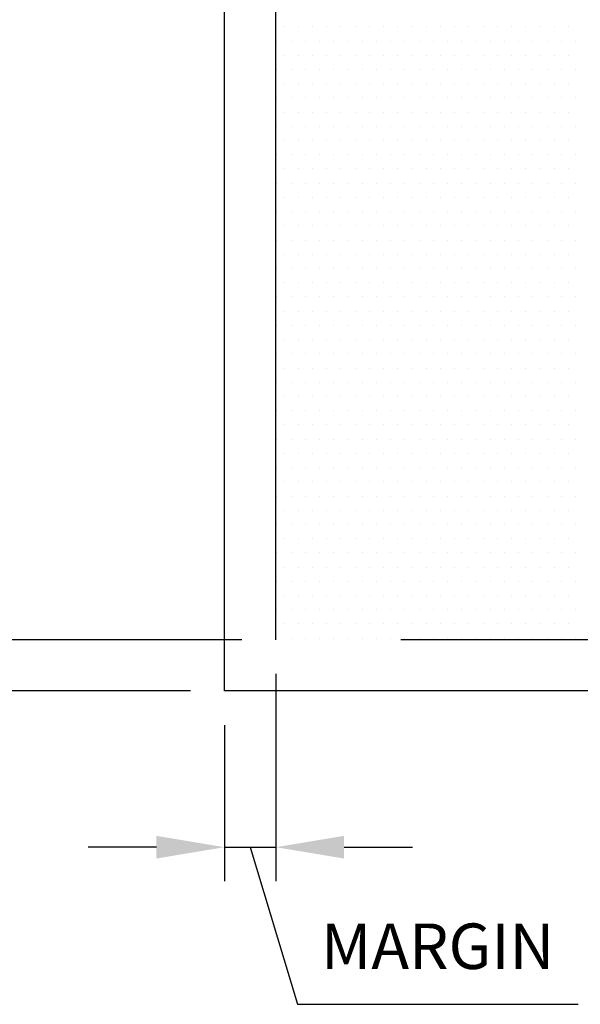
# Model space of a CAD drawing. Units: inches. Extents: x 983 to 1642, y 118 to 188.
# Drawn here: x 1586 to 1589, y 130 to 136 of the extents above; entities that cross this region are included whole.
import ezdxf

# ---------------------------------------------------------------- set-up
doc = ezdxf.new("R2010")
doc.units = ezdxf.units.IN
doc.header["$MEASUREMENT"] = 0
doc.linetypes.add('PHANTOM2', pattern=[1.25, 0.625, -0.125, 0.125, -0.125, 0.125, -0.125])
doc.layers.add('dims', color=2, linetype='Continuous')
doc.layers.add('panels', color=6, linetype='Continuous')
doc.styles.add('Arch-16', font='stylu.ttf', dxfattribs={"width": 0.9, "height": 1})

msp = doc.modelspace()

# ---------------------------------------------------------------- linework, layer by layer
at = {"layer": 'dims'}
for p, q in [((1587.4485, 132.44856), (1584.23693, 132.44856)), ((1587.636, 132.26106), (1587.636, 131.12133)), ((1587.16725, 132.16731), (1583.10432, 132.16731)), ((1587.35475, 131.97981), (1587.35475, 131.12133)), ((1586.97975, 131.30883), (1586.60475, 131.30883)), ((1587.35475, 131.30883), (1587.636, 131.30883)), ((1587.35475, 131.30883), (1587.636, 131.30883)), ((1587.49538, 131.30883), (1587.75435, 130.44559)), ((1588.011, 131.30883), (1588.386, 131.30883)), ((1587.75435, 130.44559), (1589.29602, 130.44559))]:
    msp.add_line(p, q, dxfattribs=at)
for points in [[(1586.97975, 131.37133), (1586.97975, 131.24633), (1587.35475, 131.30883)], [(1588.011, 131.37133), (1588.011, 131.24633), (1587.636, 131.30883)]]:
    msp.add_solid(points, dxfattribs=at)
at = {"layer": 'panels'}
for p, q in [((1587.35475, 132.16731), (1587.35475, 156.16731)), ((1597.35475, 132.16731), (1587.35475, 132.16731))]:
    msp.add_line(p, q, dxfattribs=at)
at = {"layer": 'panels', "color": 8, "linetype": 'PHANTOM2', "ltscale": 10}
for p, q in [((1587.636, 132.44856), (1587.636, 155.88606)), ((1597.0735, 132.44856), (1587.636, 132.44856))]:
    msp.add_line(p, q, dxfattribs=at)
at = {"layer": 'panels', "color": 3, "ltscale": 10}
for p, q in [((1587.68045, 135.81657), (1587.68045, 135.81657)), ((1587.75858, 135.81657), (1587.75858, 135.81657)), ((1587.8367, 135.81657), (1587.8367, 135.81657)), ((1587.91483, 135.81657), (1587.91483, 135.81657)), ((1587.99295, 135.81657), (1587.99295, 135.81657)), ((1588.07108, 135.81657), (1588.07108, 135.81657)), ((1588.1492, 135.81657), (1588.1492, 135.81657)), ((1588.22733, 135.81657), (1588.22733, 135.81657)), ((1588.30545, 135.81657), (1588.30545, 135.81657)), ((1588.38358, 135.81657), (1588.38358, 135.81657)), ((1588.4617, 135.81657), (1588.4617, 135.81657)), ((1588.53983, 135.81657), (1588.53983, 135.81657)), ((1588.61795, 135.81657), (1588.61795, 135.81657)), ((1588.69608, 135.81657), (1588.69608, 135.81657)), ((1588.7742, 135.81657), (1588.7742, 135.81657)), ((1588.85233, 135.81657), (1588.85233, 135.81657)), ((1588.93045, 135.81657), (1588.93045, 135.81657)), ((1589.00858, 135.81657), (1589.00858, 135.81657)), ((1589.0867, 135.81657), (1589.0867, 135.81657)), ((1589.16483, 135.81657), (1589.16483, 135.81657)), ((1589.24295, 135.81657), (1589.24295, 135.81657)), ((1587.64139, 135.73845), (1587.64139, 135.73845)), ((1587.71952, 135.73845), (1587.71952, 135.73845)), ((1587.79764, 135.73845), (1587.79764, 135.73845)), ((1587.87577, 135.73845), (1587.87577, 135.73845)), ((1587.95389, 135.73845), (1587.95389, 135.73845)), ((1588.03202, 135.73845), (1588.03202, 135.73845)), ((1588.11014, 135.73845), (1588.11014, 135.73845)), ((1588.18827, 135.73845), (1588.18827, 135.73845)), ((1588.26639, 135.73845), (1588.26639, 135.73845)), ((1588.34452, 135.73845), (1588.34452, 135.73845)), ((1588.42264, 135.73845), (1588.42264, 135.73845)), ((1588.50077, 135.73845), (1588.50077, 135.73845)), ((1588.57889, 135.73845), (1588.57889, 135.73845)), ((1588.65702, 135.73845), (1588.65702, 135.73845)), ((1588.73514, 135.73845), (1588.73514, 135.73845)), ((1588.81327, 135.73845), (1588.81327, 135.73845)), ((1588.89139, 135.73845), (1588.89139, 135.73845)), ((1588.96952, 135.73845), (1588.96952, 135.73845)), ((1589.04764, 135.73845), (1589.04764, 135.73845)), ((1589.12577, 135.73845), (1589.12577, 135.73845)), ((1589.20389, 135.73845), (1589.20389, 135.73845)), ((1589.28202, 135.73845), (1589.28202, 135.73845)), ((1587.68045, 135.66032), (1587.68045, 135.66032)), ((1587.75858, 135.66032), (1587.75858, 135.66032)), ((1587.8367, 135.66032), (1587.8367, 135.66032)), ((1587.91483, 135.66032), (1587.91483, 135.66032)), ((1587.99295, 135.66032), (1587.99295, 135.66032)), ((1588.07108, 135.66032), (1588.07108, 135.66032)), ((1588.1492, 135.66032), (1588.1492, 135.66032)), ((1588.22733, 135.66032), (1588.22733, 135.66032)), ((1588.30545, 135.66032), (1588.30545, 135.66032)), ((1588.38358, 135.66032), (1588.38358, 135.66032)), ((1588.4617, 135.66032), (1588.4617, 135.66032)), ((1588.53983, 135.66032), (1588.53983, 135.66032)), ((1588.61795, 135.66032), (1588.61795, 135.66032)), ((1588.69608, 135.66032), (1588.69608, 135.66032)), ((1588.7742, 135.66032), (1588.7742, 135.66032)), ((1588.85233, 135.66032), (1588.85233, 135.66032)), ((1588.93045, 135.66032), (1588.93045, 135.66032)), ((1589.00858, 135.66032), (1589.00858, 135.66032)), ((1589.0867, 135.66032), (1589.0867, 135.66032)), ((1589.16483, 135.66032), (1589.16483, 135.66032)), ((1589.24295, 135.66032), (1589.24295, 135.66032)), ((1587.64139, 135.5822), (1587.64139, 135.5822)), ((1587.71952, 135.5822), (1587.71952, 135.5822)), ((1587.79764, 135.5822), (1587.79764, 135.5822)), ((1587.87577, 135.5822), (1587.87577, 135.5822)), ((1587.95389, 135.5822), (1587.95389, 135.5822)), ((1588.03202, 135.5822), (1588.03202, 135.5822)), ((1588.11014, 135.5822), (1588.11014, 135.5822)), ((1588.18827, 135.5822), (1588.18827, 135.5822)), ((1588.26639, 135.5822), (1588.26639, 135.5822)), ((1588.34452, 135.5822), (1588.34452, 135.5822)), ((1588.42264, 135.5822), (1588.42264, 135.5822)), ((1588.50077, 135.5822), (1588.50077, 135.5822)), ((1588.57889, 135.5822), (1588.57889, 135.5822)), ((1588.65702, 135.5822), (1588.65702, 135.5822)), ((1588.73514, 135.5822), (1588.73514, 135.5822)), ((1588.81327, 135.5822), (1588.81327, 135.5822)), ((1588.89139, 135.5822), (1588.89139, 135.5822)), ((1588.96952, 135.5822), (1588.96952, 135.5822)), ((1589.04764, 135.5822), (1589.04764, 135.5822)), ((1589.12577, 135.5822), (1589.12577, 135.5822)), ((1589.20389, 135.5822), (1589.20389, 135.5822)), ((1589.28202, 135.5822), (1589.28202, 135.5822)), ((1587.68045, 135.50407), (1587.68045, 135.50407)), ((1587.75858, 135.50407), (1587.75858, 135.50407)), ((1587.8367, 135.50407), (1587.8367, 135.50407)), ((1587.91483, 135.50407), (1587.91483, 135.50407)), ((1587.99295, 135.50407), (1587.99295, 135.50407)), ((1588.07108, 135.50407), (1588.07108, 135.50407)), ((1588.1492, 135.50407), (1588.1492, 135.50407)), ((1588.22733, 135.50407), (1588.22733, 135.50407)), ((1588.30545, 135.50407), (1588.30545, 135.50407)), ((1588.38358, 135.50407), (1588.38358, 135.50407)), ((1588.4617, 135.50407), (1588.4617, 135.50407)), ((1588.53983, 135.50407), (1588.53983, 135.50407)), ((1588.61795, 135.50407), (1588.61795, 135.50407)), ((1588.69608, 135.50407), (1588.69608, 135.50407)), ((1588.7742, 135.50407), (1588.7742, 135.50407)), ((1588.85233, 135.50407), (1588.85233, 135.50407)), ((1588.93045, 135.50407), (1588.93045, 135.50407)), ((1589.00858, 135.50407), (1589.00858, 135.50407)), ((1589.0867, 135.50407), (1589.0867, 135.50407)), ((1589.16483, 135.50407), (1589.16483, 135.50407)), ((1589.24295, 135.50407), (1589.24295, 135.50407)), ((1587.64139, 135.42595), (1587.64139, 135.42595)), ((1587.71952, 135.42595), (1587.71952, 135.42595)), ((1587.79764, 135.42595), (1587.79764, 135.42595)), ((1587.87577, 135.42595), (1587.87577, 135.42595)), ((1587.95389, 135.42595), (1587.95389, 135.42595)), ((1588.03202, 135.42595), (1588.03202, 135.42595)), ((1588.11014, 135.42595), (1588.11014, 135.42595)), ((1588.18827, 135.42595), (1588.18827, 135.42595)), ((1588.26639, 135.42595), (1588.26639, 135.42595)), ((1588.34452, 135.42595), (1588.34452, 135.42595)), ((1588.42264, 135.42595), (1588.42264, 135.42595)), ((1588.50077, 135.42595), (1588.50077, 135.42595)), ((1588.57889, 135.42595), (1588.57889, 135.42595)), ((1588.65702, 135.42595), (1588.65702, 135.42595)), ((1588.73514, 135.42595), (1588.73514, 135.42595)), ((1588.81327, 135.42595), (1588.81327, 135.42595)), ((1588.89139, 135.42595), (1588.89139, 135.42595)), ((1588.96952, 135.42595), (1588.96952, 135.42595)), ((1589.04764, 135.42595), (1589.04764, 135.42595)), ((1589.12577, 135.42595), (1589.12577, 135.42595)), ((1589.20389, 135.42595), (1589.20389, 135.42595)), ((1589.28202, 135.42595), (1589.28202, 135.42595)), ((1587.68045, 135.34782), (1587.68045, 135.34782)), ((1587.75858, 135.34782), (1587.75858, 135.34782)), ((1587.8367, 135.34782), (1587.8367, 135.34782)), ((1587.91483, 135.34782), (1587.91483, 135.34782)), ((1587.99295, 135.34782), (1587.99295, 135.34782)), ((1588.07108, 135.34782), (1588.07108, 135.34782)), ((1588.1492, 135.34782), (1588.1492, 135.34782)), ((1588.22733, 135.34782), (1588.22733, 135.34782)), ((1588.30545, 135.34782), (1588.30545, 135.34782)), ((1588.38358, 135.34782), (1588.38358, 135.34782)), ((1588.4617, 135.34782), (1588.4617, 135.34782)), ((1588.53983, 135.34782), (1588.53983, 135.34782)), ((1588.61795, 135.34782), (1588.61795, 135.34782)), ((1588.69608, 135.34782), (1588.69608, 135.34782)), ((1588.7742, 135.34782), (1588.7742, 135.34782)), ((1588.85233, 135.34782), (1588.85233, 135.34782)), ((1588.93045, 135.34782), (1588.93045, 135.34782)), ((1589.00858, 135.34782), (1589.00858, 135.34782)), ((1589.0867, 135.34782), (1589.0867, 135.34782)), ((1589.16483, 135.34782), (1589.16483, 135.34782)), ((1589.24295, 135.34782), (1589.24295, 135.34782)), ((1587.64139, 135.2697), (1587.64139, 135.2697)), ((1587.71952, 135.2697), (1587.71952, 135.2697)), ((1587.79764, 135.2697), (1587.79764, 135.2697)), ((1587.87577, 135.2697), (1587.87577, 135.2697)), ((1587.95389, 135.2697), (1587.95389, 135.2697)), ((1588.03202, 135.2697), (1588.03202, 135.2697)), ((1588.11014, 135.2697), (1588.11014, 135.2697)), ((1588.18827, 135.2697), (1588.18827, 135.2697)), ((1588.26639, 135.2697), (1588.26639, 135.2697)), ((1588.34452, 135.2697), (1588.34452, 135.2697)), ((1588.42264, 135.2697), (1588.42264, 135.2697)), ((1588.50077, 135.2697), (1588.50077, 135.2697)), ((1588.57889, 135.2697), (1588.57889, 135.2697)), ((1588.65702, 135.2697), (1588.65702, 135.2697)), ((1588.73514, 135.2697), (1588.73514, 135.2697)), ((1588.81327, 135.2697), (1588.81327, 135.2697)), ((1588.89139, 135.2697), (1588.89139, 135.2697)), ((1588.96952, 135.2697), (1588.96952, 135.2697)), ((1589.04764, 135.2697), (1589.04764, 135.2697)), ((1589.12577, 135.2697), (1589.12577, 135.2697)), ((1589.20389, 135.2697), (1589.20389, 135.2697)), ((1589.28202, 135.2697), (1589.28202, 135.2697)), ((1587.68045, 135.19157), (1587.68045, 135.19157)), ((1587.75858, 135.19157), (1587.75858, 135.19157)), ((1587.8367, 135.19157), (1587.8367, 135.19157)), ((1587.91483, 135.19157), (1587.91483, 135.19157)), ((1587.99295, 135.19157), (1587.99295, 135.19157)), ((1588.07108, 135.19157), (1588.07108, 135.19157)), ((1588.1492, 135.19157), (1588.1492, 135.19157)), ((1588.22733, 135.19157), (1588.22733, 135.19157)), ((1588.30545, 135.19157), (1588.30545, 135.19157)), ((1588.38358, 135.19157), (1588.38358, 135.19157)), ((1588.4617, 135.19157), (1588.4617, 135.19157)), ((1588.53983, 135.19157), (1588.53983, 135.19157)), ((1588.61795, 135.19157), (1588.61795, 135.19157)), ((1588.69608, 135.19157), (1588.69608, 135.19157)), ((1588.7742, 135.19157), (1588.7742, 135.19157)), ((1588.85233, 135.19157), (1588.85233, 135.19157)), ((1588.93045, 135.19157), (1588.93045, 135.19157)), ((1589.00858, 135.19157), (1589.00858, 135.19157)), ((1589.0867, 135.19157), (1589.0867, 135.19157)), ((1589.16483, 135.19157), (1589.16483, 135.19157)), ((1589.24295, 135.19157), (1589.24295, 135.19157)), ((1587.64139, 135.11345), (1587.64139, 135.11345)), ((1587.71952, 135.11345), (1587.71952, 135.11345)), ((1587.79764, 135.11345), (1587.79764, 135.11345)), ((1587.87577, 135.11345), (1587.87577, 135.11345)), ((1587.95389, 135.11345), (1587.95389, 135.11345)), ((1588.03202, 135.11345), (1588.03202, 135.11345)), ((1588.11014, 135.11345), (1588.11014, 135.11345)), ((1588.18827, 135.11345), (1588.18827, 135.11345)), ((1588.26639, 135.11345), (1588.26639, 135.11345)), ((1588.34452, 135.11345), (1588.34452, 135.11345)), ((1588.42264, 135.11345), (1588.42264, 135.11345)), ((1588.50077, 135.11345), (1588.50077, 135.11345)), ((1588.57889, 135.11345), (1588.57889, 135.11345)), ((1588.65702, 135.11345), (1588.65702, 135.11345)), ((1588.73514, 135.11345), (1588.73514, 135.11345)), ((1588.81327, 135.11345), (1588.81327, 135.11345)), ((1588.89139, 135.11345), (1588.89139, 135.11345)), ((1588.96952, 135.11345), (1588.96952, 135.11345)), ((1589.04764, 135.11345), (1589.04764, 135.11345)), ((1589.12577, 135.11345), (1589.12577, 135.11345)), ((1589.20389, 135.11345), (1589.20389, 135.11345)), ((1589.28202, 135.11345), (1589.28202, 135.11345)), ((1587.68045, 135.03532), (1587.68045, 135.03532)), ((1587.75858, 135.03532), (1587.75858, 135.03532)), ((1587.8367, 135.03532), (1587.8367, 135.03532)), ((1587.91483, 135.03532), (1587.91483, 135.03532)), ((1587.99295, 135.03532), (1587.99295, 135.03532)), ((1588.07108, 135.03532), (1588.07108, 135.03532)), ((1588.1492, 135.03532), (1588.1492, 135.03532)), ((1588.22733, 135.03532), (1588.22733, 135.03532)), ((1588.30545, 135.03532), (1588.30545, 135.03532)), ((1588.38358, 135.03532), (1588.38358, 135.03532)), ((1588.4617, 135.03532), (1588.4617, 135.03532)), ((1588.53983, 135.03532), (1588.53983, 135.03532)), ((1588.61795, 135.03532), (1588.61795, 135.03532)), ((1588.69608, 135.03532), (1588.69608, 135.03532)), ((1588.7742, 135.03532), (1588.7742, 135.03532)), ((1588.85233, 135.03532), (1588.85233, 135.03532)), ((1588.93045, 135.03532), (1588.93045, 135.03532)), ((1589.00858, 135.03532), (1589.00858, 135.03532)), ((1589.0867, 135.03532), (1589.0867, 135.03532)), ((1589.16483, 135.03532), (1589.16483, 135.03532)), ((1589.24295, 135.03532), (1589.24295, 135.03532)), ((1587.64139, 134.9572), (1587.64139, 134.9572)), ((1587.71952, 134.9572), (1587.71952, 134.9572)), ((1587.79764, 134.9572), (1587.79764, 134.9572)), ((1587.87577, 134.9572), (1587.87577, 134.9572)), ((1587.95389, 134.9572), (1587.95389, 134.9572)), ((1588.03202, 134.9572), (1588.03202, 134.9572)), ((1588.11014, 134.9572), (1588.11014, 134.9572)), ((1588.18827, 134.9572), (1588.18827, 134.9572)), ((1588.26639, 134.9572), (1588.26639, 134.9572)), ((1588.34452, 134.9572), (1588.34452, 134.9572)), ((1588.42264, 134.9572), (1588.42264, 134.9572)), ((1588.50077, 134.9572), (1588.50077, 134.9572)), ((1588.57889, 134.9572), (1588.57889, 134.9572)), ((1588.65702, 134.9572), (1588.65702, 134.9572)), ((1588.73514, 134.9572), (1588.73514, 134.9572)), ((1588.81327, 134.9572), (1588.81327, 134.9572)), ((1588.89139, 134.9572), (1588.89139, 134.9572)), ((1588.96952, 134.9572), (1588.96952, 134.9572)), ((1589.04764, 134.9572), (1589.04764, 134.9572)), ((1589.12577, 134.9572), (1589.12577, 134.9572)), ((1589.20389, 134.9572), (1589.20389, 134.9572)), ((1589.28202, 134.9572), (1589.28202, 134.9572)), ((1587.68045, 134.87907), (1587.68045, 134.87907)), ((1587.75858, 134.87907), (1587.75858, 134.87907)), ((1587.8367, 134.87907), (1587.8367, 134.87907)), ((1587.91483, 134.87907), (1587.91483, 134.87907)), ((1587.99295, 134.87907), (1587.99295, 134.87907)), ((1588.07108, 134.87907), (1588.07108, 134.87907)), ((1588.1492, 134.87907), (1588.1492, 134.87907)), ((1588.22733, 134.87907), (1588.22733, 134.87907)), ((1588.30545, 134.87907), (1588.30545, 134.87907)), ((1588.38358, 134.87907), (1588.38358, 134.87907)), ((1588.4617, 134.87907), (1588.4617, 134.87907)), ((1588.53983, 134.87907), (1588.53983, 134.87907)), ((1588.61795, 134.87907), (1588.61795, 134.87907)), ((1588.69608, 134.87907), (1588.69608, 134.87907)), ((1588.7742, 134.87907), (1588.7742, 134.87907)), ((1588.85233, 134.87907), (1588.85233, 134.87907)), ((1588.93045, 134.87907), (1588.93045, 134.87907)), ((1589.00858, 134.87907), (1589.00858, 134.87907)), ((1589.0867, 134.87907), (1589.0867, 134.87907)), ((1589.16483, 134.87907), (1589.16483, 134.87907)), ((1589.24295, 134.87907), (1589.24295, 134.87907)), ((1587.64139, 134.80095), (1587.64139, 134.80095)), ((1587.71952, 134.80095), (1587.71952, 134.80095)), ((1587.79764, 134.80095), (1587.79764, 134.80095)), ((1587.87577, 134.80095), (1587.87577, 134.80095)), ((1587.95389, 134.80095), (1587.95389, 134.80095)), ((1588.03202, 134.80095), (1588.03202, 134.80095)), ((1588.11014, 134.80095), (1588.11014, 134.80095)), ((1588.18827, 134.80095), (1588.18827, 134.80095)), ((1588.26639, 134.80095), (1588.26639, 134.80095)), ((1588.34452, 134.80095), (1588.34452, 134.80095)), ((1588.42264, 134.80095), (1588.42264, 134.80095)), ((1588.50077, 134.80095), (1588.50077, 134.80095)), ((1588.57889, 134.80095), (1588.57889, 134.80095)), ((1588.65702, 134.80095), (1588.65702, 134.80095)), ((1588.73514, 134.80095), (1588.73514, 134.80095)), ((1588.81327, 134.80095), (1588.81327, 134.80095)), ((1588.89139, 134.80095), (1588.89139, 134.80095)), ((1588.96952, 134.80095), (1588.96952, 134.80095)), ((1589.04764, 134.80095), (1589.04764, 134.80095)), ((1589.12577, 134.80095), (1589.12577, 134.80095)), ((1589.20389, 134.80095), (1589.20389, 134.80095)), ((1589.28202, 134.80095), (1589.28202, 134.80095)), ((1587.68045, 134.72282), (1587.68045, 134.72282)), ((1587.75858, 134.72282), (1587.75858, 134.72282)), ((1587.8367, 134.72282), (1587.8367, 134.72282)), ((1587.91483, 134.72282), (1587.91483, 134.72282)), ((1587.99295, 134.72282), (1587.99295, 134.72282)), ((1588.07108, 134.72282), (1588.07108, 134.72282)), ((1588.1492, 134.72282), (1588.1492, 134.72282)), ((1588.22733, 134.72282), (1588.22733, 134.72282)), ((1588.30545, 134.72282), (1588.30545, 134.72282)), ((1588.38358, 134.72282), (1588.38358, 134.72282)), ((1588.4617, 134.72282), (1588.4617, 134.72282)), ((1588.53983, 134.72282), (1588.53983, 134.72282)), ((1588.61795, 134.72282), (1588.61795, 134.72282)), ((1588.69608, 134.72282), (1588.69608, 134.72282)), ((1588.7742, 134.72282), (1588.7742, 134.72282)), ((1588.85233, 134.72282), (1588.85233, 134.72282)), ((1588.93045, 134.72282), (1588.93045, 134.72282)), ((1589.00858, 134.72282), (1589.00858, 134.72282)), ((1589.0867, 134.72282), (1589.0867, 134.72282)), ((1589.16483, 134.72282), (1589.16483, 134.72282)), ((1589.24295, 134.72282), (1589.24295, 134.72282)), ((1587.64139, 134.6447), (1587.64139, 134.6447)), ((1587.71952, 134.6447), (1587.71952, 134.6447)), ((1587.79764, 134.6447), (1587.79764, 134.6447)), ((1587.87577, 134.6447), (1587.87577, 134.6447)), ((1587.95389, 134.6447), (1587.95389, 134.6447)), ((1588.03202, 134.6447), (1588.03202, 134.6447)), ((1588.11014, 134.6447), (1588.11014, 134.6447)), ((1588.18827, 134.6447), (1588.18827, 134.6447)), ((1588.26639, 134.6447), (1588.26639, 134.6447)), ((1588.34452, 134.6447), (1588.34452, 134.6447)), ((1588.42264, 134.6447), (1588.42264, 134.6447)), ((1588.50077, 134.6447), (1588.50077, 134.6447)), ((1588.57889, 134.6447), (1588.57889, 134.6447)), ((1588.65702, 134.6447), (1588.65702, 134.6447)), ((1588.73514, 134.6447), (1588.73514, 134.6447)), ((1588.81327, 134.6447), (1588.81327, 134.6447)), ((1588.89139, 134.6447), (1588.89139, 134.6447)), ((1588.96952, 134.6447), (1588.96952, 134.6447)), ((1589.04764, 134.6447), (1589.04764, 134.6447)), ((1589.12577, 134.6447), (1589.12577, 134.6447)), ((1589.20389, 134.6447), (1589.20389, 134.6447)), ((1589.28202, 134.6447), (1589.28202, 134.6447)), ((1587.68045, 134.56657), (1587.68045, 134.56657)), ((1587.75858, 134.56657), (1587.75858, 134.56657)), ((1587.8367, 134.56657), (1587.8367, 134.56657)), ((1587.91483, 134.56657), (1587.91483, 134.56657)), ((1587.99295, 134.56657), (1587.99295, 134.56657)), ((1588.07108, 134.56657), (1588.07108, 134.56657)), ((1588.1492, 134.56657), (1588.1492, 134.56657)), ((1588.22733, 134.56657), (1588.22733, 134.56657)), ((1588.30545, 134.56657), (1588.30545, 134.56657)), ((1588.38358, 134.56657), (1588.38358, 134.56657)), ((1588.4617, 134.56657), (1588.4617, 134.56657)), ((1588.53983, 134.56657), (1588.53983, 134.56657)), ((1588.61795, 134.56657), (1588.61795, 134.56657)), ((1588.69608, 134.56657), (1588.69608, 134.56657)), ((1588.7742, 134.56657), (1588.7742, 134.56657)), ((1588.85233, 134.56657), (1588.85233, 134.56657)), ((1588.93045, 134.56657), (1588.93045, 134.56657)), ((1589.00858, 134.56657), (1589.00858, 134.56657)), ((1589.0867, 134.56657), (1589.0867, 134.56657)), ((1589.16483, 134.56657), (1589.16483, 134.56657)), ((1589.24295, 134.56657), (1589.24295, 134.56657)), ((1587.64139, 134.48845), (1587.64139, 134.48845)), ((1587.71952, 134.48845), (1587.71952, 134.48845)), ((1587.79764, 134.48845), (1587.79764, 134.48845)), ((1587.87577, 134.48845), (1587.87577, 134.48845)), ((1587.95389, 134.48845), (1587.95389, 134.48845)), ((1588.03202, 134.48845), (1588.03202, 134.48845)), ((1588.11014, 134.48845), (1588.11014, 134.48845)), ((1588.18827, 134.48845), (1588.18827, 134.48845)), ((1588.26639, 134.48845), (1588.26639, 134.48845)), ((1588.34452, 134.48845), (1588.34452, 134.48845)), ((1588.42264, 134.48845), (1588.42264, 134.48845)), ((1588.50077, 134.48845), (1588.50077, 134.48845)), ((1588.57889, 134.48845), (1588.57889, 134.48845)), ((1588.65702, 134.48845), (1588.65702, 134.48845)), ((1588.73514, 134.48845), (1588.73514, 134.48845)), ((1588.81327, 134.48845), (1588.81327, 134.48845)), ((1588.89139, 134.48845), (1588.89139, 134.48845)), ((1588.96952, 134.48845), (1588.96952, 134.48845)), ((1589.04764, 134.48845), (1589.04764, 134.48845)), ((1589.12577, 134.48845), (1589.12577, 134.48845)), ((1589.20389, 134.48845), (1589.20389, 134.48845)), ((1589.28202, 134.48845), (1589.28202, 134.48845)), ((1587.68045, 134.41032), (1587.68045, 134.41032)), ((1587.75858, 134.41032), (1587.75858, 134.41032)), ((1587.8367, 134.41032), (1587.8367, 134.41032)), ((1587.91483, 134.41032), (1587.91483, 134.41032)), ((1587.99295, 134.41032), (1587.99295, 134.41032)), ((1588.07108, 134.41032), (1588.07108, 134.41032)), ((1588.1492, 134.41032), (1588.1492, 134.41032)), ((1588.22733, 134.41032), (1588.22733, 134.41032)), ((1588.30545, 134.41032), (1588.30545, 134.41032)), ((1588.38358, 134.41032), (1588.38358, 134.41032)), ((1588.4617, 134.41032), (1588.4617, 134.41032)), ((1588.53983, 134.41032), (1588.53983, 134.41032)), ((1588.61795, 134.41032), (1588.61795, 134.41032)), ((1588.69608, 134.41032), (1588.69608, 134.41032)), ((1588.7742, 134.41032), (1588.7742, 134.41032)), ((1588.85233, 134.41032), (1588.85233, 134.41032)), ((1588.93045, 134.41032), (1588.93045, 134.41032)), ((1589.00858, 134.41032), (1589.00858, 134.41032)), ((1589.0867, 134.41032), (1589.0867, 134.41032)), ((1589.16483, 134.41032), (1589.16483, 134.41032)), ((1589.24295, 134.41032), (1589.24295, 134.41032)), ((1587.64139, 134.3322), (1587.64139, 134.3322)), ((1587.71952, 134.3322), (1587.71952, 134.3322)), ((1587.79764, 134.3322), (1587.79764, 134.3322)), ((1587.87577, 134.3322), (1587.87577, 134.3322)), ((1587.95389, 134.3322), (1587.95389, 134.3322)), ((1588.03202, 134.3322), (1588.03202, 134.3322)), ((1588.11014, 134.3322), (1588.11014, 134.3322)), ((1588.18827, 134.3322), (1588.18827, 134.3322)), ((1588.26639, 134.3322), (1588.26639, 134.3322)), ((1588.34452, 134.3322), (1588.34452, 134.3322)), ((1588.42264, 134.3322), (1588.42264, 134.3322)), ((1588.50077, 134.3322), (1588.50077, 134.3322)), ((1588.57889, 134.3322), (1588.57889, 134.3322)), ((1588.65702, 134.3322), (1588.65702, 134.3322)), ((1588.73514, 134.3322), (1588.73514, 134.3322)), ((1588.81327, 134.3322), (1588.81327, 134.3322)), ((1588.89139, 134.3322), (1588.89139, 134.3322)), ((1588.96952, 134.3322), (1588.96952, 134.3322)), ((1589.04764, 134.3322), (1589.04764, 134.3322)), ((1589.12577, 134.3322), (1589.12577, 134.3322)), ((1589.20389, 134.3322), (1589.20389, 134.3322)), ((1589.28202, 134.3322), (1589.28202, 134.3322)), ((1587.68045, 134.25407), (1587.68045, 134.25407)), ((1587.75858, 134.25407), (1587.75858, 134.25407)), ((1587.8367, 134.25407), (1587.8367, 134.25407)), ((1587.91483, 134.25407), (1587.91483, 134.25407)), ((1587.99295, 134.25407), (1587.99295, 134.25407)), ((1588.07108, 134.25407), (1588.07108, 134.25407)), ((1588.1492, 134.25407), (1588.1492, 134.25407)), ((1588.22733, 134.25407), (1588.22733, 134.25407)), ((1588.30545, 134.25407), (1588.30545, 134.25407)), ((1588.38358, 134.25407), (1588.38358, 134.25407)), ((1588.4617, 134.25407), (1588.4617, 134.25407)), ((1588.53983, 134.25407), (1588.53983, 134.25407)), ((1588.61795, 134.25407), (1588.61795, 134.25407)), ((1588.69608, 134.25407), (1588.69608, 134.25407)), ((1588.7742, 134.25407), (1588.7742, 134.25407)), ((1588.85233, 134.25407), (1588.85233, 134.25407)), ((1588.93045, 134.25407), (1588.93045, 134.25407)), ((1589.00858, 134.25407), (1589.00858, 134.25407)), ((1589.0867, 134.25407), (1589.0867, 134.25407)), ((1589.16483, 134.25407), (1589.16483, 134.25407)), ((1589.24295, 134.25407), (1589.24295, 134.25407)), ((1587.64139, 134.17595), (1587.64139, 134.17595)), ((1587.71952, 134.17595), (1587.71952, 134.17595)), ((1587.79764, 134.17595), (1587.79764, 134.17595)), ((1587.87577, 134.17595), (1587.87577, 134.17595)), ((1587.95389, 134.17595), (1587.95389, 134.17595)), ((1588.03202, 134.17595), (1588.03202, 134.17595)), ((1588.11014, 134.17595), (1588.11014, 134.17595)), ((1588.18827, 134.17595), (1588.18827, 134.17595)), ((1588.26639, 134.17595), (1588.26639, 134.17595)), ((1588.34452, 134.17595), (1588.34452, 134.17595)), ((1588.42264, 134.17595), (1588.42264, 134.17595)), ((1588.50077, 134.17595), (1588.50077, 134.17595)), ((1588.57889, 134.17595), (1588.57889, 134.17595)), ((1588.65702, 134.17595), (1588.65702, 134.17595)), ((1588.73514, 134.17595), (1588.73514, 134.17595)), ((1588.81327, 134.17595), (1588.81327, 134.17595)), ((1588.89139, 134.17595), (1588.89139, 134.17595)), ((1588.96952, 134.17595), (1588.96952, 134.17595)), ((1589.04764, 134.17595), (1589.04764, 134.17595)), ((1589.12577, 134.17595), (1589.12577, 134.17595)), ((1589.20389, 134.17595), (1589.20389, 134.17595)), ((1589.28202, 134.17595), (1589.28202, 134.17595)), ((1587.68045, 134.09782), (1587.68045, 134.09782)), ((1587.75858, 134.09782), (1587.75858, 134.09782)), ((1587.8367, 134.09782), (1587.8367, 134.09782)), ((1587.91483, 134.09782), (1587.91483, 134.09782)), ((1587.99295, 134.09782), (1587.99295, 134.09782)), ((1588.07108, 134.09782), (1588.07108, 134.09782)), ((1588.1492, 134.09782), (1588.1492, 134.09782)), ((1588.22733, 134.09782), (1588.22733, 134.09782)), ((1588.30545, 134.09782), (1588.30545, 134.09782)), ((1588.38358, 134.09782), (1588.38358, 134.09782)), ((1588.4617, 134.09782), (1588.4617, 134.09782)), ((1588.53983, 134.09782), (1588.53983, 134.09782)), ((1588.61795, 134.09782), (1588.61795, 134.09782)), ((1588.69608, 134.09782), (1588.69608, 134.09782)), ((1588.7742, 134.09782), (1588.7742, 134.09782)), ((1588.85233, 134.09782), (1588.85233, 134.09782)), ((1588.93045, 134.09782), (1588.93045, 134.09782)), ((1589.00858, 134.09782), (1589.00858, 134.09782)), ((1589.0867, 134.09782), (1589.0867, 134.09782)), ((1589.16483, 134.09782), (1589.16483, 134.09782)), ((1589.24295, 134.09782), (1589.24295, 134.09782)), ((1587.64139, 134.0197), (1587.64139, 134.0197)), ((1587.71952, 134.0197), (1587.71952, 134.0197)), ((1587.79764, 134.0197), (1587.79764, 134.0197)), ((1587.87577, 134.0197), (1587.87577, 134.0197)), ((1587.95389, 134.0197), (1587.95389, 134.0197)), ((1588.03202, 134.0197), (1588.03202, 134.0197)), ((1588.11014, 134.0197), (1588.11014, 134.0197)), ((1588.18827, 134.0197), (1588.18827, 134.0197)), ((1588.26639, 134.0197), (1588.26639, 134.0197)), ((1588.34452, 134.0197), (1588.34452, 134.0197)), ((1588.42264, 134.0197), (1588.42264, 134.0197)), ((1588.50077, 134.0197), (1588.50077, 134.0197)), ((1588.57889, 134.0197), (1588.57889, 134.0197)), ((1588.65702, 134.0197), (1588.65702, 134.0197)), ((1588.73514, 134.0197), (1588.73514, 134.0197)), ((1588.81327, 134.0197), (1588.81327, 134.0197)), ((1588.89139, 134.0197), (1588.89139, 134.0197)), ((1588.96952, 134.0197), (1588.96952, 134.0197)), ((1589.04764, 134.0197), (1589.04764, 134.0197)), ((1589.12577, 134.0197), (1589.12577, 134.0197)), ((1589.20389, 134.0197), (1589.20389, 134.0197)), ((1589.28202, 134.0197), (1589.28202, 134.0197)), ((1587.68045, 133.94157), (1587.68045, 133.94157)), ((1587.75858, 133.94157), (1587.75858, 133.94157)), ((1587.8367, 133.94157), (1587.8367, 133.94157)), ((1587.91483, 133.94157), (1587.91483, 133.94157)), ((1587.99295, 133.94157), (1587.99295, 133.94157)), ((1588.07108, 133.94157), (1588.07108, 133.94157)), ((1588.1492, 133.94157), (1588.1492, 133.94157)), ((1588.22733, 133.94157), (1588.22733, 133.94157)), ((1588.30545, 133.94157), (1588.30545, 133.94157)), ((1588.38358, 133.94157), (1588.38358, 133.94157)), ((1588.4617, 133.94157), (1588.4617, 133.94157)), ((1588.53983, 133.94157), (1588.53983, 133.94157)), ((1588.61795, 133.94157), (1588.61795, 133.94157)), ((1588.69608, 133.94157), (1588.69608, 133.94157)), ((1588.7742, 133.94157), (1588.7742, 133.94157)), ((1588.85233, 133.94157), (1588.85233, 133.94157)), ((1588.93045, 133.94157), (1588.93045, 133.94157)), ((1589.00858, 133.94157), (1589.00858, 133.94157)), ((1589.0867, 133.94157), (1589.0867, 133.94157)), ((1589.16483, 133.94157), (1589.16483, 133.94157)), ((1589.24295, 133.94157), (1589.24295, 133.94157)), ((1587.64139, 133.86345), (1587.64139, 133.86345)), ((1587.71952, 133.86345), (1587.71952, 133.86345)), ((1587.79764, 133.86345), (1587.79764, 133.86345)), ((1587.87577, 133.86345), (1587.87577, 133.86345)), ((1587.95389, 133.86345), (1587.95389, 133.86345)), ((1588.03202, 133.86345), (1588.03202, 133.86345)), ((1588.11014, 133.86345), (1588.11014, 133.86345)), ((1588.18827, 133.86345), (1588.18827, 133.86345)), ((1588.26639, 133.86345), (1588.26639, 133.86345)), ((1588.34452, 133.86345), (1588.34452, 133.86345)), ((1588.42264, 133.86345), (1588.42264, 133.86345)), ((1588.50077, 133.86345), (1588.50077, 133.86345)), ((1588.57889, 133.86345), (1588.57889, 133.86345)), ((1588.65702, 133.86345), (1588.65702, 133.86345)), ((1588.73514, 133.86345), (1588.73514, 133.86345)), ((1588.81327, 133.86345), (1588.81327, 133.86345)), ((1588.89139, 133.86345), (1588.89139, 133.86345)), ((1588.96952, 133.86345), (1588.96952, 133.86345)), ((1589.04764, 133.86345), (1589.04764, 133.86345)), ((1589.12577, 133.86345), (1589.12577, 133.86345)), ((1589.20389, 133.86345), (1589.20389, 133.86345)), ((1589.28202, 133.86345), (1589.28202, 133.86345)), ((1587.68045, 133.78532), (1587.68045, 133.78532)), ((1587.75858, 133.78532), (1587.75858, 133.78532)), ((1587.8367, 133.78532), (1587.8367, 133.78532)), ((1587.91483, 133.78532), (1587.91483, 133.78532)), ((1587.99295, 133.78532), (1587.99295, 133.78532)), ((1588.07108, 133.78532), (1588.07108, 133.78532)), ((1588.1492, 133.78532), (1588.1492, 133.78532)), ((1588.22733, 133.78532), (1588.22733, 133.78532)), ((1588.30545, 133.78532), (1588.30545, 133.78532)), ((1588.38358, 133.78532), (1588.38358, 133.78532)), ((1588.4617, 133.78532), (1588.4617, 133.78532)), ((1588.53983, 133.78532), (1588.53983, 133.78532)), ((1588.61795, 133.78532), (1588.61795, 133.78532)), ((1588.69608, 133.78532), (1588.69608, 133.78532)), ((1588.7742, 133.78532), (1588.7742, 133.78532)), ((1588.85233, 133.78532), (1588.85233, 133.78532)), ((1588.93045, 133.78532), (1588.93045, 133.78532)), ((1589.00858, 133.78532), (1589.00858, 133.78532)), ((1589.0867, 133.78532), (1589.0867, 133.78532)), ((1589.16483, 133.78532), (1589.16483, 133.78532)), ((1589.24295, 133.78532), (1589.24295, 133.78532)), ((1587.64139, 133.7072), (1587.64139, 133.7072)), ((1587.71952, 133.7072), (1587.71952, 133.7072)), ((1587.79764, 133.7072), (1587.79764, 133.7072)), ((1587.87577, 133.7072), (1587.87577, 133.7072)), ((1587.95389, 133.7072), (1587.95389, 133.7072)), ((1588.03202, 133.7072), (1588.03202, 133.7072)), ((1588.11014, 133.7072), (1588.11014, 133.7072)), ((1588.18827, 133.7072), (1588.18827, 133.7072)), ((1588.26639, 133.7072), (1588.26639, 133.7072)), ((1588.34452, 133.7072), (1588.34452, 133.7072)), ((1588.42264, 133.7072), (1588.42264, 133.7072)), ((1588.50077, 133.7072), (1588.50077, 133.7072)), ((1588.57889, 133.7072), (1588.57889, 133.7072)), ((1588.65702, 133.7072), (1588.65702, 133.7072)), ((1588.73514, 133.7072), (1588.73514, 133.7072)), ((1588.81327, 133.7072), (1588.81327, 133.7072)), ((1588.89139, 133.7072), (1588.89139, 133.7072)), ((1588.96952, 133.7072), (1588.96952, 133.7072)), ((1589.04764, 133.7072), (1589.04764, 133.7072)), ((1589.12577, 133.7072), (1589.12577, 133.7072)), ((1589.20389, 133.7072), (1589.20389, 133.7072)), ((1589.28202, 133.7072), (1589.28202, 133.7072)), ((1587.68045, 133.62907), (1587.68045, 133.62907)), ((1587.75858, 133.62907), (1587.75858, 133.62907)), ((1587.8367, 133.62907), (1587.8367, 133.62907)), ((1587.91483, 133.62907), (1587.91483, 133.62907)), ((1587.99295, 133.62907), (1587.99295, 133.62907)), ((1588.07108, 133.62907), (1588.07108, 133.62907)), ((1588.1492, 133.62907), (1588.1492, 133.62907)), ((1588.22733, 133.62907), (1588.22733, 133.62907)), ((1588.30545, 133.62907), (1588.30545, 133.62907)), ((1588.38358, 133.62907), (1588.38358, 133.62907)), ((1588.4617, 133.62907), (1588.4617, 133.62907)), ((1588.53983, 133.62907), (1588.53983, 133.62907)), ((1588.61795, 133.62907), (1588.61795, 133.62907)), ((1588.69608, 133.62907), (1588.69608, 133.62907)), ((1588.7742, 133.62907), (1588.7742, 133.62907)), ((1588.85233, 133.62907), (1588.85233, 133.62907)), ((1588.93045, 133.62907), (1588.93045, 133.62907)), ((1589.00858, 133.62907), (1589.00858, 133.62907)), ((1589.0867, 133.62907), (1589.0867, 133.62907)), ((1589.16483, 133.62907), (1589.16483, 133.62907)), ((1589.24295, 133.62907), (1589.24295, 133.62907)), ((1587.64139, 133.55095), (1587.64139, 133.55095)), ((1587.71952, 133.55095), (1587.71952, 133.55095)), ((1587.79764, 133.55095), (1587.79764, 133.55095)), ((1587.87577, 133.55095), (1587.87577, 133.55095)), ((1587.95389, 133.55095), (1587.95389, 133.55095)), ((1588.03202, 133.55095), (1588.03202, 133.55095)), ((1588.11014, 133.55095), (1588.11014, 133.55095)), ((1588.18827, 133.55095), (1588.18827, 133.55095)), ((1588.26639, 133.55095), (1588.26639, 133.55095)), ((1588.34452, 133.55095), (1588.34452, 133.55095)), ((1588.42264, 133.55095), (1588.42264, 133.55095)), ((1588.50077, 133.55095), (1588.50077, 133.55095)), ((1588.57889, 133.55095), (1588.57889, 133.55095)), ((1588.65702, 133.55095), (1588.65702, 133.55095)), ((1588.73514, 133.55095), (1588.73514, 133.55095)), ((1588.81327, 133.55095), (1588.81327, 133.55095)), ((1588.89139, 133.55095), (1588.89139, 133.55095)), ((1588.96952, 133.55095), (1588.96952, 133.55095)), ((1589.04764, 133.55095), (1589.04764, 133.55095)), ((1589.12577, 133.55095), (1589.12577, 133.55095)), ((1589.20389, 133.55095), (1589.20389, 133.55095)), ((1589.28202, 133.55095), (1589.28202, 133.55095)), ((1587.68045, 133.47282), (1587.68045, 133.47282)), ((1587.75858, 133.47282), (1587.75858, 133.47282)), ((1587.8367, 133.47282), (1587.8367, 133.47282)), ((1587.91483, 133.47282), (1587.91483, 133.47282)), ((1587.99295, 133.47282), (1587.99295, 133.47282)), ((1588.07108, 133.47282), (1588.07108, 133.47282)), ((1588.1492, 133.47282), (1588.1492, 133.47282)), ((1588.22733, 133.47282), (1588.22733, 133.47282)), ((1588.30545, 133.47282), (1588.30545, 133.47282)), ((1588.38358, 133.47282), (1588.38358, 133.47282)), ((1588.4617, 133.47282), (1588.4617, 133.47282)), ((1588.53983, 133.47282), (1588.53983, 133.47282)), ((1588.61795, 133.47282), (1588.61795, 133.47282)), ((1588.69608, 133.47282), (1588.69608, 133.47282)), ((1588.7742, 133.47282), (1588.7742, 133.47282)), ((1588.85233, 133.47282), (1588.85233, 133.47282)), ((1588.93045, 133.47282), (1588.93045, 133.47282)), ((1589.00858, 133.47282), (1589.00858, 133.47282)), ((1589.0867, 133.47282), (1589.0867, 133.47282)), ((1589.16483, 133.47282), (1589.16483, 133.47282)), ((1589.24295, 133.47282), (1589.24295, 133.47282)), ((1587.64139, 133.3947), (1587.64139, 133.3947)), ((1587.71952, 133.3947), (1587.71952, 133.3947)), ((1587.79764, 133.3947), (1587.79764, 133.3947)), ((1587.87577, 133.3947), (1587.87577, 133.3947)), ((1587.95389, 133.3947), (1587.95389, 133.3947)), ((1588.03202, 133.3947), (1588.03202, 133.3947)), ((1588.11014, 133.3947), (1588.11014, 133.3947)), ((1588.18827, 133.3947), (1588.18827, 133.3947)), ((1588.26639, 133.3947), (1588.26639, 133.3947)), ((1588.34452, 133.3947), (1588.34452, 133.3947)), ((1588.42264, 133.3947), (1588.42264, 133.3947)), ((1588.50077, 133.3947), (1588.50077, 133.3947)), ((1588.57889, 133.3947), (1588.57889, 133.3947)), ((1588.65702, 133.3947), (1588.65702, 133.3947)), ((1588.73514, 133.3947), (1588.73514, 133.3947)), ((1588.81327, 133.3947), (1588.81327, 133.3947)), ((1588.89139, 133.3947), (1588.89139, 133.3947)), ((1588.96952, 133.3947), (1588.96952, 133.3947)), ((1589.04764, 133.3947), (1589.04764, 133.3947)), ((1589.12577, 133.3947), (1589.12577, 133.3947)), ((1589.20389, 133.3947), (1589.20389, 133.3947)), ((1589.28202, 133.3947), (1589.28202, 133.3947)), ((1587.68045, 133.31657), (1587.68045, 133.31657)), ((1587.75858, 133.31657), (1587.75858, 133.31657)), ((1587.8367, 133.31657), (1587.8367, 133.31657)), ((1587.91483, 133.31657), (1587.91483, 133.31657)), ((1587.99295, 133.31657), (1587.99295, 133.31657)), ((1588.07108, 133.31657), (1588.07108, 133.31657)), ((1588.1492, 133.31657), (1588.1492, 133.31657)), ((1588.22733, 133.31657), (1588.22733, 133.31657)), ((1588.30545, 133.31657), (1588.30545, 133.31657)), ((1588.38358, 133.31657), (1588.38358, 133.31657)), ((1588.4617, 133.31657), (1588.4617, 133.31657)), ((1588.53983, 133.31657), (1588.53983, 133.31657)), ((1588.61795, 133.31657), (1588.61795, 133.31657)), ((1588.69608, 133.31657), (1588.69608, 133.31657)), ((1588.7742, 133.31657), (1588.7742, 133.31657)), ((1588.85233, 133.31657), (1588.85233, 133.31657)), ((1588.93045, 133.31657), (1588.93045, 133.31657)), ((1589.00858, 133.31657), (1589.00858, 133.31657)), ((1589.0867, 133.31657), (1589.0867, 133.31657)), ((1589.16483, 133.31657), (1589.16483, 133.31657)), ((1589.24295, 133.31657), (1589.24295, 133.31657)), ((1587.64139, 133.23845), (1587.64139, 133.23845)), ((1587.71952, 133.23845), (1587.71952, 133.23845)), ((1587.79764, 133.23845), (1587.79764, 133.23845)), ((1587.87577, 133.23845), (1587.87577, 133.23845)), ((1587.95389, 133.23845), (1587.95389, 133.23845)), ((1588.03202, 133.23845), (1588.03202, 133.23845)), ((1588.11014, 133.23845), (1588.11014, 133.23845)), ((1588.18827, 133.23845), (1588.18827, 133.23845)), ((1588.26639, 133.23845), (1588.26639, 133.23845)), ((1588.34452, 133.23845), (1588.34452, 133.23845)), ((1588.42264, 133.23845), (1588.42264, 133.23845)), ((1588.50077, 133.23845), (1588.50077, 133.23845)), ((1588.57889, 133.23845), (1588.57889, 133.23845)), ((1588.65702, 133.23845), (1588.65702, 133.23845)), ((1588.73514, 133.23845), (1588.73514, 133.23845)), ((1588.81327, 133.23845), (1588.81327, 133.23845)), ((1588.89139, 133.23845), (1588.89139, 133.23845)), ((1588.96952, 133.23845), (1588.96952, 133.23845)), ((1589.04764, 133.23845), (1589.04764, 133.23845)), ((1589.12577, 133.23845), (1589.12577, 133.23845)), ((1589.20389, 133.23845), (1589.20389, 133.23845)), ((1589.28202, 133.23845), (1589.28202, 133.23845)), ((1587.68045, 133.16032), (1587.68045, 133.16032)), ((1587.75858, 133.16032), (1587.75858, 133.16032)), ((1587.8367, 133.16032), (1587.8367, 133.16032)), ((1587.91483, 133.16032), (1587.91483, 133.16032)), ((1587.99295, 133.16032), (1587.99295, 133.16032)), ((1588.07108, 133.16032), (1588.07108, 133.16032)), ((1588.1492, 133.16032), (1588.1492, 133.16032)), ((1588.22733, 133.16032), (1588.22733, 133.16032)), ((1588.30545, 133.16032), (1588.30545, 133.16032)), ((1588.38358, 133.16032), (1588.38358, 133.16032)), ((1588.4617, 133.16032), (1588.4617, 133.16032)), ((1588.53983, 133.16032), (1588.53983, 133.16032)), ((1588.61795, 133.16032), (1588.61795, 133.16032)), ((1588.69608, 133.16032), (1588.69608, 133.16032)), ((1588.7742, 133.16032), (1588.7742, 133.16032)), ((1588.85233, 133.16032), (1588.85233, 133.16032)), ((1588.93045, 133.16032), (1588.93045, 133.16032)), ((1589.00858, 133.16032), (1589.00858, 133.16032)), ((1589.0867, 133.16032), (1589.0867, 133.16032)), ((1589.16483, 133.16032), (1589.16483, 133.16032)), ((1589.24295, 133.16032), (1589.24295, 133.16032)), ((1587.64139, 133.0822), (1587.64139, 133.0822)), ((1587.71952, 133.0822), (1587.71952, 133.0822)), ((1587.79764, 133.0822), (1587.79764, 133.0822)), ((1587.87577, 133.0822), (1587.87577, 133.0822)), ((1587.95389, 133.0822), (1587.95389, 133.0822)), ((1588.03202, 133.0822), (1588.03202, 133.0822)), ((1588.11014, 133.0822), (1588.11014, 133.0822)), ((1588.18827, 133.0822), (1588.18827, 133.0822)), ((1588.26639, 133.0822), (1588.26639, 133.0822)), ((1588.34452, 133.0822), (1588.34452, 133.0822)), ((1588.42264, 133.0822), (1588.42264, 133.0822)), ((1588.50077, 133.0822), (1588.50077, 133.0822)), ((1588.57889, 133.0822), (1588.57889, 133.0822)), ((1588.65702, 133.0822), (1588.65702, 133.0822)), ((1588.73514, 133.0822), (1588.73514, 133.0822)), ((1588.81327, 133.0822), (1588.81327, 133.0822)), ((1588.89139, 133.0822), (1588.89139, 133.0822)), ((1588.96952, 133.0822), (1588.96952, 133.0822)), ((1589.04764, 133.0822), (1589.04764, 133.0822)), ((1589.12577, 133.0822), (1589.12577, 133.0822)), ((1589.20389, 133.0822), (1589.20389, 133.0822)), ((1589.28202, 133.0822), (1589.28202, 133.0822)), ((1587.68045, 133.00407), (1587.68045, 133.00407)), ((1587.75858, 133.00407), (1587.75858, 133.00407)), ((1587.8367, 133.00407), (1587.8367, 133.00407)), ((1587.91483, 133.00407), (1587.91483, 133.00407)), ((1587.99295, 133.00407), (1587.99295, 133.00407)), ((1588.07108, 133.00407), (1588.07108, 133.00407)), ((1588.1492, 133.00407), (1588.1492, 133.00407)), ((1588.22733, 133.00407), (1588.22733, 133.00407)), ((1588.30545, 133.00407), (1588.30545, 133.00407)), ((1588.38358, 133.00407), (1588.38358, 133.00407)), ((1588.4617, 133.00407), (1588.4617, 133.00407)), ((1588.53983, 133.00407), (1588.53983, 133.00407)), ((1588.61795, 133.00407), (1588.61795, 133.00407)), ((1588.69608, 133.00407), (1588.69608, 133.00407)), ((1588.7742, 133.00407), (1588.7742, 133.00407)), ((1588.85233, 133.00407), (1588.85233, 133.00407)), ((1588.93045, 133.00407), (1588.93045, 133.00407)), ((1589.00858, 133.00407), (1589.00858, 133.00407)), ((1589.0867, 133.00407), (1589.0867, 133.00407)), ((1589.16483, 133.00407), (1589.16483, 133.00407)), ((1589.24295, 133.00407), (1589.24295, 133.00407)), ((1587.64139, 132.92595), (1587.64139, 132.92595)), ((1587.71952, 132.92595), (1587.71952, 132.92595)), ((1587.79764, 132.92595), (1587.79764, 132.92595)), ((1587.87577, 132.92595), (1587.87577, 132.92595)), ((1587.95389, 132.92595), (1587.95389, 132.92595)), ((1588.03202, 132.92595), (1588.03202, 132.92595)), ((1588.11014, 132.92595), (1588.11014, 132.92595)), ((1588.18827, 132.92595), (1588.18827, 132.92595)), ((1588.26639, 132.92595), (1588.26639, 132.92595)), ((1588.34452, 132.92595), (1588.34452, 132.92595)), ((1588.42264, 132.92595), (1588.42264, 132.92595)), ((1588.50077, 132.92595), (1588.50077, 132.92595)), ((1588.57889, 132.92595), (1588.57889, 132.92595)), ((1588.65702, 132.92595), (1588.65702, 132.92595)), ((1588.73514, 132.92595), (1588.73514, 132.92595)), ((1588.81327, 132.92595), (1588.81327, 132.92595)), ((1588.89139, 132.92595), (1588.89139, 132.92595)), ((1588.96952, 132.92595), (1588.96952, 132.92595)), ((1589.04764, 132.92595), (1589.04764, 132.92595)), ((1589.12577, 132.92595), (1589.12577, 132.92595)), ((1589.20389, 132.92595), (1589.20389, 132.92595)), ((1589.28202, 132.92595), (1589.28202, 132.92595)), ((1587.68045, 132.84782), (1587.68045, 132.84782)), ((1587.75858, 132.84782), (1587.75858, 132.84782)), ((1587.8367, 132.84782), (1587.8367, 132.84782)), ((1587.91483, 132.84782), (1587.91483, 132.84782)), ((1587.99295, 132.84782), (1587.99295, 132.84782)), ((1588.07108, 132.84782), (1588.07108, 132.84782)), ((1588.1492, 132.84782), (1588.1492, 132.84782)), ((1588.22733, 132.84782), (1588.22733, 132.84782)), ((1588.30545, 132.84782), (1588.30545, 132.84782)), ((1588.38358, 132.84782), (1588.38358, 132.84782)), ((1588.4617, 132.84782), (1588.4617, 132.84782)), ((1588.53983, 132.84782), (1588.53983, 132.84782)), ((1588.61795, 132.84782), (1588.61795, 132.84782)), ((1588.69608, 132.84782), (1588.69608, 132.84782)), ((1588.7742, 132.84782), (1588.7742, 132.84782)), ((1588.85233, 132.84782), (1588.85233, 132.84782)), ((1588.93045, 132.84782), (1588.93045, 132.84782)), ((1589.00858, 132.84782), (1589.00858, 132.84782)), ((1589.0867, 132.84782), (1589.0867, 132.84782)), ((1589.16483, 132.84782), (1589.16483, 132.84782)), ((1589.24295, 132.84782), (1589.24295, 132.84782)), ((1587.64139, 132.7697), (1587.64139, 132.7697)), ((1587.71952, 132.7697), (1587.71952, 132.7697)), ((1587.79764, 132.7697), (1587.79764, 132.7697)), ((1587.87577, 132.7697), (1587.87577, 132.7697)), ((1587.95389, 132.7697), (1587.95389, 132.7697)), ((1588.03202, 132.7697), (1588.03202, 132.7697)), ((1588.11014, 132.7697), (1588.11014, 132.7697)), ((1588.18827, 132.7697), (1588.18827, 132.7697)), ((1588.26639, 132.7697), (1588.26639, 132.7697)), ((1588.34452, 132.7697), (1588.34452, 132.7697)), ((1588.42264, 132.7697), (1588.42264, 132.7697)), ((1588.50077, 132.7697), (1588.50077, 132.7697)), ((1588.57889, 132.7697), (1588.57889, 132.7697)), ((1588.65702, 132.7697), (1588.65702, 132.7697)), ((1588.73514, 132.7697), (1588.73514, 132.7697)), ((1588.81327, 132.7697), (1588.81327, 132.7697)), ((1588.89139, 132.7697), (1588.89139, 132.7697)), ((1588.96952, 132.7697), (1588.96952, 132.7697)), ((1589.04764, 132.7697), (1589.04764, 132.7697)), ((1589.12577, 132.7697), (1589.12577, 132.7697)), ((1589.20389, 132.7697), (1589.20389, 132.7697)), ((1589.28202, 132.7697), (1589.28202, 132.7697)), ((1587.68045, 132.69157), (1587.68045, 132.69157)), ((1587.75858, 132.69157), (1587.75858, 132.69157)), ((1587.8367, 132.69157), (1587.8367, 132.69157)), ((1587.91483, 132.69157), (1587.91483, 132.69157)), ((1587.99295, 132.69157), (1587.99295, 132.69157)), ((1588.07108, 132.69157), (1588.07108, 132.69157)), ((1588.1492, 132.69157), (1588.1492, 132.69157)), ((1588.22733, 132.69157), (1588.22733, 132.69157)), ((1588.30545, 132.69157), (1588.30545, 132.69157)), ((1588.38358, 132.69157), (1588.38358, 132.69157)), ((1588.4617, 132.69157), (1588.4617, 132.69157)), ((1588.53983, 132.69157), (1588.53983, 132.69157)), ((1588.61795, 132.69157), (1588.61795, 132.69157)), ((1588.69608, 132.69157), (1588.69608, 132.69157)), ((1588.7742, 132.69157), (1588.7742, 132.69157)), ((1588.85233, 132.69157), (1588.85233, 132.69157)), ((1588.93045, 132.69157), (1588.93045, 132.69157)), ((1589.00858, 132.69157), (1589.00858, 132.69157)), ((1589.0867, 132.69157), (1589.0867, 132.69157)), ((1589.16483, 132.69157), (1589.16483, 132.69157)), ((1589.24295, 132.69157), (1589.24295, 132.69157)), ((1587.64139, 132.61345), (1587.64139, 132.61345)), ((1587.71952, 132.61345), (1587.71952, 132.61345)), ((1587.79764, 132.61345), (1587.79764, 132.61345)), ((1587.87577, 132.61345), (1587.87577, 132.61345)), ((1587.95389, 132.61345), (1587.95389, 132.61345)), ((1588.03202, 132.61345), (1588.03202, 132.61345)), ((1588.11014, 132.61345), (1588.11014, 132.61345)), ((1588.18827, 132.61345), (1588.18827, 132.61345)), ((1588.26639, 132.61345), (1588.26639, 132.61345)), ((1588.34452, 132.61345), (1588.34452, 132.61345)), ((1588.42264, 132.61345), (1588.42264, 132.61345)), ((1588.50077, 132.61345), (1588.50077, 132.61345)), ((1588.57889, 132.61345), (1588.57889, 132.61345)), ((1588.65702, 132.61345), (1588.65702, 132.61345)), ((1588.73514, 132.61345), (1588.73514, 132.61345)), ((1588.81327, 132.61345), (1588.81327, 132.61345)), ((1588.89139, 132.61345), (1588.89139, 132.61345)), ((1588.96952, 132.61345), (1588.96952, 132.61345)), ((1589.04764, 132.61345), (1589.04764, 132.61345)), ((1589.12577, 132.61345), (1589.12577, 132.61345)), ((1589.20389, 132.61345), (1589.20389, 132.61345)), ((1589.28202, 132.61345), (1589.28202, 132.61345)), ((1587.68045, 132.53532), (1587.68045, 132.53532)), ((1587.75858, 132.53532), (1587.75858, 132.53532)), ((1587.8367, 132.53532), (1587.8367, 132.53532)), ((1587.91483, 132.53532), (1587.91483, 132.53532)), ((1587.99295, 132.53532), (1587.99295, 132.53532)), ((1588.07108, 132.53532), (1588.07108, 132.53532)), ((1588.1492, 132.53532), (1588.1492, 132.53532)), ((1588.22733, 132.53532), (1588.22733, 132.53532)), ((1588.30545, 132.53532), (1588.30545, 132.53532)), ((1588.38358, 132.53532), (1588.38358, 132.53532)), ((1588.4617, 132.53532), (1588.4617, 132.53532)), ((1588.53983, 132.53532), (1588.53983, 132.53532)), ((1588.61795, 132.53532), (1588.61795, 132.53532)), ((1588.69608, 132.53532), (1588.69608, 132.53532)), ((1588.7742, 132.53532), (1588.7742, 132.53532)), ((1588.85233, 132.53532), (1588.85233, 132.53532)), ((1588.93045, 132.53532), (1588.93045, 132.53532)), ((1589.00858, 132.53532), (1589.00858, 132.53532)), ((1589.0867, 132.53532), (1589.0867, 132.53532)), ((1589.16483, 132.53532), (1589.16483, 132.53532)), ((1589.24295, 132.53532), (1589.24295, 132.53532)), ((1587.64139, 132.4572), (1587.64139, 132.4572)), ((1587.71952, 132.4572), (1587.71952, 132.4572)), ((1587.79764, 132.4572), (1587.79764, 132.4572)), ((1587.87577, 132.4572), (1587.87577, 132.4572)), ((1587.95389, 132.4572), (1587.95389, 132.4572)), ((1588.03202, 132.4572), (1588.03202, 132.4572)), ((1588.11014, 132.4572), (1588.11014, 132.4572)), ((1588.18827, 132.4572), (1588.18827, 132.4572)), ((1588.26639, 132.4572), (1588.26639, 132.4572)), ((1588.34452, 132.4572), (1588.34452, 132.4572)), ((1588.42264, 132.4572), (1588.42264, 132.4572)), ((1588.50077, 132.4572), (1588.50077, 132.4572)), ((1588.57889, 132.4572), (1588.57889, 132.4572)), ((1588.65702, 132.4572), (1588.65702, 132.4572)), ((1588.73514, 132.4572), (1588.73514, 132.4572)), ((1588.81327, 132.4572), (1588.81327, 132.4572)), ((1588.89139, 132.4572), (1588.89139, 132.4572)), ((1588.96952, 132.4572), (1588.96952, 132.4572)), ((1589.04764, 132.4572), (1589.04764, 132.4572)), ((1589.12577, 132.4572), (1589.12577, 132.4572)), ((1589.20389, 132.4572), (1589.20389, 132.4572)), ((1589.28202, 132.4572), (1589.28202, 132.4572))]:
    msp.add_line(p, q, dxfattribs=at)

# ---------------------------------------------------------------- texts
at = {"layer": 'dims', "insert": (1588.52519, 130.76458), "char_height": 0.25, "attachment_point": 5, "style": 'Arch-16', "bg_fill": 3, "box_fill_scale": 1.25, "bg_fill_color": 256, "bg_fill_true_color": 13158600, "bg_fill_transparency": 0}
msp.add_mtext('\\A1;MARGIN', dxfattribs=at)

doc.saveas('drawing.dxf')
